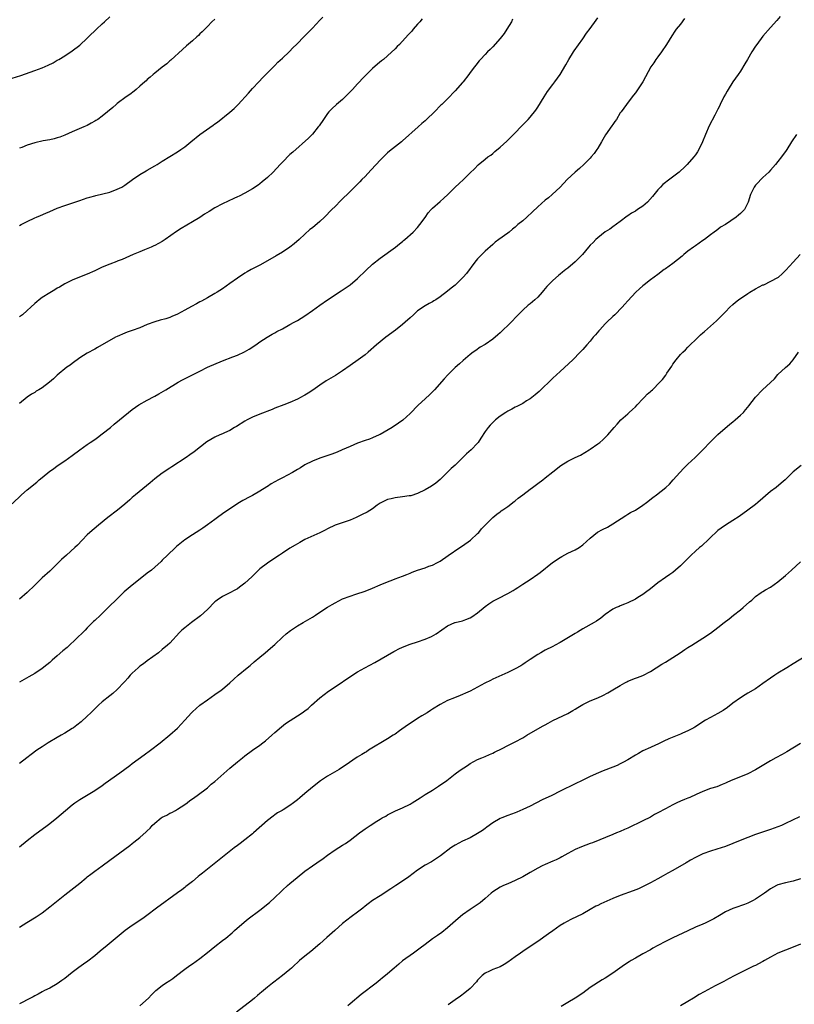
# Model space of a CAD drawing. Units: inches. Extents: x 2622000 to 2625000, y 1515000 to 1518000.
# Drawn here: x 2623351 to 2623557, y 1516671 to 1516934 of the extents above; entities that cross this region are included whole.
import ezdxf

# ---------------------------------------------------------------- set-up
doc = ezdxf.new("R2010")
doc.units = ezdxf.units.IN
doc.header["$MEASUREMENT"] = 0
doc.layers.add('LD26221515_10ft', color=71, linetype='Continuous')

msp = doc.modelspace()

# ---------------------------------------------------------------- linework, layer by layer
at = {"layer": 'LD26221515_10ft'}
for points, elevation in [([(2623349, 1516918.01), (2623351.29, 1516918.71), (2623355, 1516920.03), (2623357, 1516920.78), (2623358.56, 1516921.44), (2623359.89, 1516922.11), (2623361, 1516922.75), (2623361.43, 1516923), (2623363, 1516923.98), (2623365, 1516925.29), (2623367, 1516926.8), (2623369, 1516928.64), (2623369.34, 1516929), (2623371.44, 1516931), (2623373, 1516932.45), (2623373.62, 1516933), (2623375, 1516934.34)], 8550), ([(2623349, 1516804.61), (2623351.47, 1516807), (2623353, 1516808.33), (2623355.58, 1516810.42), (2623356.22, 1516811), (2623357, 1516811.68), (2623359, 1516813.31), (2623360, 1516814), (2623361, 1516814.74), (2623363, 1516816.1), (2623365, 1516817.53), (2623367, 1516819.06), (2623369, 1516820.46), (2623369.8, 1516821), (2623371, 1516821.78), (2623371.72, 1516822.28), (2623373, 1516823.25), (2623375.16, 1516825), (2623376.16, 1516825.84), (2623379.99, 1516829), (2623381, 1516829.75), (2623382.78, 1516831), (2623385, 1516832.26), (2623386.79, 1516833.21), (2623387, 1516833.34), (2623388.1, 1516833.9), (2623389.96, 1516835), (2623393.19, 1516837), (2623394.35, 1516837.65), (2623397, 1516838.99), (2623399, 1516839.94), (2623401.07, 1516841), (2623405, 1516842.68), (2623407.76, 1516843.76), (2623409, 1516844.21), (2623410.9, 1516845.1), (2623412.15, 1516845.85), (2623413.95, 1516847), (2623415, 1516847.74), (2623416.97, 1516849.03), (2623418.22, 1516849.78), (2623419, 1516850.2), (2623419.5, 1516850.5), (2623421, 1516851.28), (2623423, 1516852.36), (2623424.11, 1516853), (2623425, 1516853.49), (2623427, 1516854.73), (2623429, 1516856.13), (2623431, 1516857.58), (2623433, 1516858.94), (2623436.67, 1516861.34), (2623439, 1516862.95), (2623441, 1516864.62), (2623443.22, 1516866.78), (2623445, 1516868.43), (2623447, 1516870.02), (2623451.09, 1516873), (2623452.14, 1516873.86), (2623453, 1516874.53), (2623453.26, 1516874.74), (2623453.6, 1516875), (2623455.82, 1516877), (2623457, 1516878.26), (2623457.58, 1516879), (2623459, 1516880.93), (2623459.85, 1516882.15), (2623460.6, 1516883), (2623461, 1516883.4), (2623463, 1516885.16), (2623463.95, 1516886.05), (2623465.07, 1516887), (2623467, 1516888.93), (2623468.07, 1516889.93), (2623469.24, 1516891), (2623471, 1516892.8), (2623472.12, 1516893.88), (2623473.1, 1516894.9), (2623475, 1516896.44), (2623475.72, 1516897), (2623476.47, 1516897.53), (2623477, 1516897.97), (2623477.57, 1516898.43), (2623479, 1516899.62), (2623480.78, 1516901.22), (2623482.55, 1516903), (2623485, 1516905.57), (2623486.41, 1516907), (2623487, 1516907.64), (2623488.52, 1516909.48), (2623489, 1516910.24), (2623490.68, 1516913), (2623491.59, 1516914.41), (2623493, 1516916.34), (2623493.52, 1516917), (2623494.95, 1516919), (2623496.45, 1516921.55), (2623497.25, 1516923), (2623498.55, 1516925), (2623498.75, 1516925.25), (2623501, 1516928.43), (2623502.03, 1516929.96), (2623503, 1516931.22), (2623504.55, 1516933.45), (2623505, 1516934.09)], 8600), ([(2623553.61, 1516934.39), (2623552.67, 1516933.33), (2623551, 1516931.49), (2623549, 1516929.2), (2623547.35, 1516927), (2623547, 1516926.49), (2623546.04, 1516925), (2623544.84, 1516923), (2623544.2, 1516921.8), (2623543, 1516919.86), (2623542.43, 1516919), (2623540.99, 1516917.01), (2623539.69, 1516915), (2623539.43, 1516914.57), (2623539, 1516913.74), (2623538.6, 1516913), (2623537.6, 1516911), (2623537.42, 1516910.57), (2623537, 1516909.73), (2623536.18, 1516908.18), (2623534.71, 1516905.29), (2623533.72, 1516903), (2623532.93, 1516901), (2623531.95, 1516899), (2623531.59, 1516898.41), (2623531, 1516897.54), (2623530.6, 1516897), (2623528.84, 1516895), (2623527.88, 1516894.12), (2623527, 1516893.29), (2623526.66, 1516893), (2623523.44, 1516890.56), (2623523, 1516890.2), (2623522.36, 1516889.64), (2623521.7, 1516889), (2623521, 1516888.27), (2623519.55, 1516886.45), (2623518.25, 1516885), (2623517, 1516883.94), (2623515.62, 1516883), (2623515, 1516882.6), (2623513.99, 1516882.01), (2623513, 1516881.34), (2623512.79, 1516881.21), (2623511, 1516879.85), (2623509, 1516878.44), (2623508.18, 1516877.82), (2623507, 1516877.05), (2623505, 1516875.45), (2623504.48, 1516875), (2623503.75, 1516874.25), (2623503, 1516873.49), (2623502.54, 1516873), (2623500.94, 1516871), (2623499, 1516869.07), (2623497, 1516867.4), (2623496.49, 1516867), (2623495.63, 1516866.37), (2623495, 1516865.81), (2623494.53, 1516865.47), (2623493, 1516864.1), (2623491.46, 1516862.54), (2623491, 1516861.96), (2623490.55, 1516861.45), (2623490.18, 1516861), (2623489, 1516859.71), (2623488.26, 1516859), (2623487.57, 1516858.43), (2623487, 1516857.92), (2623486.48, 1516857.52), (2623485, 1516856.2), (2623483.42, 1516854.58), (2623481.92, 1516853), (2623479, 1516850.22), (2623478.36, 1516849.64), (2623477, 1516848.47), (2623475, 1516847.11), (2623473.67, 1516846.33), (2623472.49, 1516845.51), (2623471.79, 1516845), (2623471, 1516844.38), (2623469.17, 1516842.83), (2623468.12, 1516841.88), (2623467, 1516840.94), (2623465.03, 1516838.97), (2623464.11, 1516837.89), (2623461.51, 1516835), (2623460.25, 1516833.75), (2623459, 1516832.63), (2623457.12, 1516830.88), (2623455, 1516828.69), (2623453.07, 1516826.93), (2623451.89, 1516826.11), (2623450.19, 1516825), (2623447, 1516823.1), (2623446.8, 1516823), (2623445, 1516822.2), (2623444.15, 1516821.85), (2623443, 1516821.49), (2623441, 1516820.75), (2623439, 1516819.94), (2623436.88, 1516819), (2623435.59, 1516818.41), (2623434.16, 1516817.84), (2623431, 1516816.83), (2623429, 1516816.02), (2623427, 1516814.99), (2623425.78, 1516814.22), (2623425, 1516813.78), (2623423.69, 1516813), (2623421, 1516811.59), (2623419.98, 1516811), (2623418.03, 1516809.97), (2623417, 1516809.28), (2623416.82, 1516809.18), (2623415, 1516808.03), (2623413, 1516806.88), (2623411.77, 1516806.23), (2623411, 1516805.78), (2623410.48, 1516805.52), (2623409.57, 1516805), (2623407, 1516803.33), (2623405, 1516801.95), (2623403.73, 1516801), (2623403, 1516800.48), (2623401, 1516799.01), (2623399.82, 1516798.19), (2623399, 1516797.65), (2623397, 1516796.4), (2623395, 1516795.09), (2623392.75, 1516793.25), (2623392.47, 1516793), (2623390.37, 1516791), (2623389, 1516789.6), (2623388.7, 1516789.3), (2623387, 1516787.79), (2623386.08, 1516787), (2623385, 1516786.17), (2623383.57, 1516785), (2623380.95, 1516783), (2623379.88, 1516782.12), (2623378.83, 1516781.17), (2623376.64, 1516779), (2623375, 1516777.45), (2623374.57, 1516777), (2623372.53, 1516775), (2623371, 1516773.54), (2623370.71, 1516773.29), (2623369, 1516771.59), (2623368.43, 1516771), (2623367.7, 1516770.3), (2623366.42, 1516769), (2623363.61, 1516766.39), (2623362.52, 1516765.48), (2623361, 1516764.15), (2623359.66, 1516763), (2623359, 1516762.4), (2623358.21, 1516761.79), (2623357, 1516760.81), (2623355, 1516759.46), (2623353.46, 1516758.54), (2623351, 1516757.16)], 8620), ([(2623351, 1516878.76), (2623351.4, 1516879), (2623353, 1516879.84), (2623355, 1516880.78), (2623355.5, 1516881), (2623356.57, 1516881.43), (2623357.97, 1516882.03), (2623359, 1516882.52), (2623361, 1516883.38), (2623363, 1516884.1), (2623367, 1516885.46), (2623369, 1516886.09), (2623369.71, 1516886.29), (2623371, 1516886.62), (2623371.28, 1516886.72), (2623373.15, 1516887.15), (2623375, 1516887.67), (2623377, 1516888.39), (2623378.21, 1516889), (2623379, 1516889.49), (2623381.04, 1516891), (2623383, 1516892.3), (2623384.7, 1516893.3), (2623385, 1516893.45), (2623387, 1516894.63), (2623387.6, 1516895), (2623389, 1516895.9), (2623393, 1516898.41), (2623393.9, 1516899), (2623395, 1516899.75), (2623396.56, 1516901), (2623398.95, 1516903), (2623402.53, 1516905.47), (2623403, 1516905.86), (2623403.69, 1516906.31), (2623407, 1516908.93), (2623408.1, 1516909.9), (2623409, 1516910.76), (2623409.24, 1516911), (2623411.97, 1516914.03), (2623413, 1516915.21), (2623414.7, 1516917), (2623415.8, 1516918.2), (2623418.58, 1516921), (2623419, 1516921.4), (2623419.79, 1516922.21), (2623421, 1516923.31), (2623422.8, 1516925), (2623423.88, 1516926.12), (2623424.78, 1516927), (2623426.85, 1516929.15), (2623429, 1516931.34), (2623431, 1516933.43), (2623431.75, 1516934.25)], 8570), ([(2623528.11, 1516933.89), (2623527, 1516932.37), (2623525.91, 1516931), (2623525.53, 1516930.47), (2623524.72, 1516929.28), (2623523.31, 1516927), (2623521.95, 1516925), (2623521, 1516923.66), (2623520.5, 1516923), (2623519.89, 1516922.11), (2623519.16, 1516921), (2623517, 1516916.99), (2623515.39, 1516914.61), (2623515, 1516914.07), (2623514.55, 1516913.45), (2623514.17, 1516913), (2623512.63, 1516911), (2623511.19, 1516909), (2623511, 1516908.72), (2623509.95, 1516907), (2623509.58, 1516906.42), (2623509, 1516905.67), (2623508.74, 1516905.26), (2623507.09, 1516902.91), (2623505.98, 1516901), (2623505, 1516899.36), (2623504.78, 1516899), (2623504.06, 1516897.94), (2623503.27, 1516897), (2623503, 1516896.71), (2623501.28, 1516895), (2623500.1, 1516893.9), (2623499, 1516892.96), (2623496.87, 1516891), (2623494.97, 1516889), (2623492.88, 1516887), (2623491.86, 1516886.14), (2623491, 1516885.47), (2623489, 1516883.75), (2623487.62, 1516882.38), (2623486.06, 1516881), (2623485, 1516880.02), (2623483.73, 1516879), (2623483.34, 1516878.66), (2623483, 1516878.31), (2623482.25, 1516877.75), (2623481.38, 1516877), (2623481, 1516876.7), (2623478.68, 1516875), (2623477.69, 1516874.31), (2623477, 1516873.74), (2623475, 1516871.95), (2623473, 1516869.87), (2623472.28, 1516869), (2623470, 1516866), (2623469.15, 1516865), (2623469, 1516864.84), (2623467, 1516862.9), (2623465.94, 1516862.06), (2623465, 1516861.25), (2623463, 1516859.74), (2623461.87, 1516859), (2623461.33, 1516858.67), (2623461, 1516858.45), (2623460.04, 1516857.96), (2623459, 1516857.36), (2623457, 1516856.02), (2623455.9, 1516855), (2623455, 1516854.21), (2623453.7, 1516853), (2623453, 1516852.4), (2623451.09, 1516850.91), (2623448.54, 1516849), (2623446.09, 1516847), (2623443.84, 1516845), (2623443, 1516844.33), (2623441.19, 1516843), (2623439, 1516841.49), (2623437, 1516840.02), (2623435.17, 1516838.83), (2623432.63, 1516837.37), (2623431, 1516836.24), (2623429.12, 1516834.88), (2623427.87, 1516834.13), (2623427, 1516833.57), (2623426.62, 1516833.38), (2623425.96, 1516833), (2623425, 1516832.51), (2623423, 1516831.62), (2623421.41, 1516831), (2623419, 1516830.1), (2623418.22, 1516829.78), (2623415, 1516828.55), (2623413, 1516827.72), (2623411.59, 1516827), (2623411, 1516826.68), (2623408.73, 1516825.27), (2623408.27, 1516825), (2623407, 1516824.2), (2623405.52, 1516823.52), (2623405, 1516823.26), (2623404.35, 1516823), (2623403, 1516822.4), (2623400.86, 1516821.14), (2623397.49, 1516818.51), (2623396.34, 1516817.66), (2623395.39, 1516817), (2623391.5, 1516814.5), (2623391, 1516814.15), (2623389, 1516812.81), (2623387, 1516811.32), (2623385.75, 1516810.25), (2623381.83, 1516807), (2623381, 1516806.3), (2623380.32, 1516805.68), (2623379, 1516804.57), (2623377.03, 1516802.97), (2623374.5, 1516801), (2623372.04, 1516799), (2623369.69, 1516797), (2623369, 1516796.35), (2623367.66, 1516795), (2623366.38, 1516793.62), (2623365.73, 1516793), (2623363.52, 1516791), (2623362.18, 1516789.82), (2623359, 1516786.71), (2623357, 1516784.94), (2623355, 1516783.02), (2623352.99, 1516781.01), (2623351, 1516779.28)], 8610), ([(2623458.25, 1516933.75), (2623457.56, 1516933), (2623457, 1516932.35), (2623455.82, 1516931), (2623455.45, 1516930.55), (2623455, 1516930.06), (2623454.51, 1516929.49), (2623452.17, 1516927), (2623451.58, 1516926.42), (2623451, 1516925.79), (2623449, 1516923.94), (2623447.88, 1516923), (2623447.38, 1516922.62), (2623446.29, 1516921.71), (2623445, 1516920.56), (2623443, 1516918.62), (2623442.21, 1516917.79), (2623441.49, 1516917), (2623441, 1516916.5), (2623439.67, 1516915), (2623437.74, 1516913), (2623437, 1516912.31), (2623435.44, 1516911), (2623434.17, 1516909.83), (2623433.37, 1516909), (2623433, 1516908.54), (2623431.91, 1516907), (2623430.74, 1516905.26), (2623430.55, 1516905), (2623429, 1516903.09), (2623427.95, 1516902.05), (2623423.73, 1516898.27), (2623423, 1516897.64), (2623421, 1516895.63), (2623420.43, 1516895), (2623418.51, 1516893), (2623417, 1516891.5), (2623415.64, 1516890.36), (2623415, 1516889.86), (2623414.5, 1516889.5), (2623413, 1516888.55), (2623411, 1516887.39), (2623409.43, 1516886.57), (2623409, 1516886.37), (2623408.05, 1516885.95), (2623405, 1516884.54), (2623403, 1516883.46), (2623401.47, 1516882.53), (2623400.25, 1516881.75), (2623399, 1516880.9), (2623397, 1516879.71), (2623394.01, 1516877.99), (2623392.81, 1516877.19), (2623389.77, 1516875), (2623389, 1516874.52), (2623388.01, 1516873.99), (2623387, 1516873.42), (2623386.7, 1516873.3), (2623386.07, 1516873), (2623384.24, 1516872.24), (2623383, 1516871.79), (2623381.21, 1516871), (2623378.32, 1516869.68), (2623377, 1516869.23), (2623376.84, 1516869.16), (2623375, 1516868.49), (2623373, 1516867.65), (2623371, 1516866.71), (2623369, 1516865.83), (2623366.96, 1516865.04), (2623365, 1516864.24), (2623363, 1516863.24), (2623361.62, 1516862.38), (2623361, 1516862.05), (2623360.37, 1516861.63), (2623359, 1516860.85), (2623357, 1516859.57), (2623356.18, 1516859), (2623355.53, 1516858.47), (2623355, 1516857.96), (2623353.95, 1516857), (2623353, 1516856.09), (2623351.75, 1516855), (2623351, 1516854.4)], 8580), ([(2623403, 1516933.74), (2623402.23, 1516933), (2623401, 1516931.76), (2623399.64, 1516930.36), (2623399, 1516929.79), (2623398.61, 1516929.39), (2623398.19, 1516929), (2623397, 1516927.97), (2623395.44, 1516926.56), (2623394.38, 1516925.62), (2623391.23, 1516922.77), (2623391, 1516922.59), (2623390.16, 1516921.84), (2623389, 1516920.95), (2623387, 1516919.35), (2623386.59, 1516919), (2623385.77, 1516918.23), (2623385, 1516917.62), (2623384.68, 1516917.32), (2623384.3, 1516917), (2623383, 1516915.82), (2623382.01, 1516915), (2623381.48, 1516914.52), (2623380.35, 1516913.65), (2623379.36, 1516913), (2623377, 1516911.23), (2623376.71, 1516911), (2623375.81, 1516910.19), (2623374.4, 1516909), (2623373, 1516907.86), (2623371.79, 1516907), (2623371.31, 1516906.69), (2623371, 1516906.51), (2623370.03, 1516905.97), (2623369, 1516905.43), (2623368.07, 1516905), (2623365, 1516903.69), (2623363, 1516902.79), (2623361.69, 1516902.31), (2623361, 1516902.07), (2623360.15, 1516901.85), (2623359, 1516901.61), (2623357.3, 1516901.3), (2623355, 1516900.77), (2623353, 1516900.13), (2623351.55, 1516899.55), (2623351, 1516899.35)], 8560), ([(2623482.32, 1516933.68), (2623481.97, 1516933), (2623480.79, 1516931), (2623480.08, 1516929.92), (2623479, 1516928.55), (2623477, 1516926.31), (2623476.36, 1516925.64), (2623475.64, 1516925), (2623475, 1516924.28), (2623473.73, 1516923), (2623473.38, 1516922.62), (2623472.52, 1516921.48), (2623472.13, 1516921), (2623471, 1516919.5), (2623470.66, 1516919), (2623469.15, 1516917), (2623469, 1516916.82), (2623467, 1516914.63), (2623465, 1516912.53), (2623463.48, 1516911), (2623463.23, 1516910.77), (2623461.47, 1516909), (2623459.4, 1516907), (2623459, 1516906.65), (2623458.1, 1516905.9), (2623457.13, 1516905), (2623453, 1516901.27), (2623452.68, 1516901), (2623449.48, 1516898.52), (2623449, 1516898.12), (2623448.42, 1516897.58), (2623447, 1516896.16), (2623445.96, 1516895), (2623444.54, 1516893.46), (2623443, 1516891.84), (2623442.17, 1516891), (2623441.61, 1516890.39), (2623440.21, 1516889), (2623439, 1516887.77), (2623436.57, 1516885.43), (2623435, 1516883.86), (2623434.19, 1516883), (2623432.24, 1516881), (2623431, 1516879.81), (2623429, 1516878.17), (2623428.33, 1516877.67), (2623427, 1516876.49), (2623425.45, 1516875), (2623424.13, 1516873.87), (2623423, 1516872.99), (2623421, 1516871.7), (2623419.31, 1516870.69), (2623417, 1516869.34), (2623415, 1516868.23), (2623412.63, 1516867), (2623411.58, 1516866.42), (2623411, 1516866.07), (2623409, 1516864.75), (2623407, 1516863.3), (2623405, 1516861.93), (2623403.57, 1516861), (2623403, 1516860.65), (2623401, 1516859.49), (2623399.41, 1516858.59), (2623399, 1516858.39), (2623398.1, 1516857.9), (2623396.78, 1516857.22), (2623395, 1516856.21), (2623393, 1516855.13), (2623391.49, 1516854.51), (2623391, 1516854.29), (2623389.94, 1516853.94), (2623388.47, 1516853.53), (2623387, 1516853.07), (2623385, 1516852.36), (2623383, 1516851.55), (2623381, 1516850.77), (2623379.68, 1516850.32), (2623379, 1516850.05), (2623377, 1516849.22), (2623376.55, 1516849), (2623371.75, 1516846.25), (2623371, 1516845.86), (2623369, 1516844.77), (2623367, 1516843.49), (2623365, 1516842.05), (2623364.42, 1516841.58), (2623363.59, 1516841), (2623361, 1516838.87), (2623360.03, 1516837.97), (2623358.94, 1516837), (2623357, 1516835.54), (2623356.13, 1516835), (2623355.4, 1516834.6), (2623355, 1516834.32), (2623354.15, 1516833.85), (2623353, 1516833.06), (2623351, 1516831.37)], 8590), ([(2623557.94, 1516903), (2623556.64, 1516901), (2623555.37, 1516899), (2623555, 1516898.47), (2623554.37, 1516897.63), (2623553.93, 1516897), (2623553, 1516895.84), (2623552.36, 1516895), (2623551, 1516893.47), (2623550.56, 1516893), (2623549, 1516891.54), (2623548.39, 1516891), (2623547.75, 1516890.25), (2623547, 1516889.51), (2623546.61, 1516889), (2623545.72, 1516887), (2623545.09, 1516885), (2623545, 1516884.79), (2623544.04, 1516883), (2623543.54, 1516882.46), (2623543, 1516881.96), (2623542.49, 1516881.51), (2623541.83, 1516881), (2623539, 1516879.06), (2623537.72, 1516878.28), (2623537, 1516877.69), (2623536.58, 1516877.42), (2623536.04, 1516877), (2623535, 1516876.26), (2623533.38, 1516875), (2623533, 1516874.74), (2623531.99, 1516874.01), (2623531, 1516873.37), (2623530.52, 1516873), (2623529, 1516871.91), (2623527.92, 1516871), (2623527.43, 1516870.57), (2623525, 1516868.68), (2623523, 1516867.2), (2623522.7, 1516867), (2623521, 1516865.71), (2623519.99, 1516865), (2623519, 1516864.27), (2623517.37, 1516863), (2623517, 1516862.69), (2623516.15, 1516861.85), (2623515.17, 1516861), (2623513, 1516858.69), (2623512.22, 1516857.78), (2623511.5, 1516857), (2623509.53, 1516855), (2623509, 1516854.52), (2623507.45, 1516853), (2623507, 1516852.54), (2623505.57, 1516851), (2623505.32, 1516850.68), (2623504.38, 1516849.62), (2623503.81, 1516849), (2623503, 1516848), (2623502.09, 1516847), (2623501, 1516845.73), (2623500.33, 1516845), (2623498.38, 1516843), (2623495, 1516839.89), (2623493.99, 1516839), (2623493, 1516838.07), (2623489.42, 1516834.58), (2623488.35, 1516833.65), (2623487, 1516832.61), (2623486.04, 1516832.04), (2623485, 1516831.39), (2623483.45, 1516830.55), (2623483, 1516830.35), (2623482.14, 1516829.86), (2623481, 1516829.31), (2623480.49, 1516829), (2623479, 1516827.98), (2623477.78, 1516827), (2623477, 1516826.27), (2623476.37, 1516825.63), (2623475.78, 1516825), (2623475, 1516823.91), (2623473.86, 1516822.14), (2623473.16, 1516821), (2623473, 1516820.81), (2623471.28, 1516819), (2623470.04, 1516817.96), (2623467, 1516814.97), (2623465.97, 1516814.03), (2623465, 1516813.03), (2623463, 1516811.09), (2623461.87, 1516810.13), (2623460.69, 1516809.31), (2623459, 1516808.34), (2623457, 1516807.39), (2623455.19, 1516806.81), (2623455, 1516806.77), (2623454.74, 1516806.74), (2623453, 1516806.47), (2623451, 1516806.24), (2623449.99, 1516806.01), (2623449, 1516805.75), (2623448.48, 1516805.52), (2623447.34, 1516805), (2623447, 1516804.78), (2623446.25, 1516804.25), (2623445, 1516803.34), (2623443.56, 1516802.44), (2623442.24, 1516801.76), (2623440.63, 1516801), (2623439, 1516800.32), (2623435, 1516798.92), (2623433, 1516797.96), (2623432.38, 1516797.62), (2623431, 1516796.96), (2623427, 1516795.13), (2623425.66, 1516794.34), (2623425, 1516794.01), (2623424.36, 1516793.64), (2623423, 1516792.81), (2623421, 1516791.54), (2623420.19, 1516791), (2623419.49, 1516790.51), (2623417, 1516788.87), (2623415, 1516787.34), (2623414.62, 1516787), (2623413.83, 1516786.17), (2623412.82, 1516785.18), (2623411, 1516783.51), (2623409.59, 1516782.41), (2623409, 1516782.03), (2623408.35, 1516781.65), (2623407, 1516780.95), (2623405, 1516779.96), (2623403.59, 1516779), (2623403.26, 1516778.74), (2623403, 1516778.52), (2623401, 1516776.48), (2623399.19, 1516774.81), (2623396.73, 1516773), (2623395, 1516771.66), (2623394.21, 1516771), (2623393.6, 1516770.4), (2623391, 1516767.57), (2623390.4, 1516767), (2623389, 1516765.82), (2623387.99, 1516765), (2623385, 1516762.84), (2623383.96, 1516762.04), (2623383, 1516761.39), (2623382.54, 1516761), (2623381, 1516759.57), (2623380.47, 1516759), (2623379.82, 1516758.18), (2623379, 1516757.31), (2623378.86, 1516757.14), (2623377, 1516755.21), (2623375.84, 1516754.16), (2623375, 1516753.54), (2623373, 1516751.92), (2623372.01, 1516751), (2623371.51, 1516750.49), (2623371, 1516750.02), (2623369.98, 1516749), (2623369, 1516748.06), (2623367.39, 1516746.61), (2623366.27, 1516745.73), (2623365.32, 1516745), (2623365, 1516744.78), (2623363, 1516743.55), (2623362.07, 1516743), (2623361, 1516742.4), (2623358.59, 1516741), (2623357, 1516739.96), (2623355.57, 1516739), (2623354.1, 1516737.9), (2623352.95, 1516737), (2623351, 1516735.51)], 8630), ([(2623351, 1516713.29), (2623353.02, 1516715), (2623355, 1516716.58), (2623358.37, 1516719), (2623359, 1516719.47), (2623360.92, 1516721), (2623363.19, 1516723), (2623365, 1516724.51), (2623365.68, 1516725), (2623367, 1516725.88), (2623371, 1516728.34), (2623373, 1516729.66), (2623373.77, 1516730.23), (2623377.69, 1516733), (2623379, 1516733.96), (2623380.37, 1516735), (2623381, 1516735.5), (2623384.17, 1516737.83), (2623385.88, 1516739), (2623388.45, 1516741), (2623391, 1516743.09), (2623393, 1516744.9), (2623394.04, 1516745.96), (2623395.01, 1516746.99), (2623396.75, 1516749), (2623397, 1516749.25), (2623399, 1516751), (2623401, 1516752.45), (2623403, 1516753.86), (2623404.67, 1516755), (2623405, 1516755.26), (2623407, 1516756.93), (2623408.04, 1516757.96), (2623409.2, 1516759), (2623411.59, 1516761), (2623412.39, 1516761.61), (2623413.48, 1516762.52), (2623415, 1516763.85), (2623416.36, 1516765), (2623417.81, 1516766.19), (2623419, 1516767.21), (2623421, 1516769.11), (2623421.95, 1516770.05), (2623423.1, 1516770.9), (2623425, 1516772.18), (2623426.52, 1516773), (2623429, 1516774.45), (2623429.84, 1516775), (2623431, 1516775.79), (2623433, 1516777.13), (2623434.21, 1516777.79), (2623435, 1516778.28), (2623437, 1516779.32), (2623439, 1516780.09), (2623440.58, 1516780.58), (2623443, 1516781.41), (2623445, 1516782.18), (2623447.04, 1516783.04), (2623449, 1516783.89), (2623450.4, 1516784.4), (2623451, 1516784.66), (2623453, 1516785.4), (2623454.15, 1516785.85), (2623455, 1516786.2), (2623455.59, 1516786.41), (2623457, 1516786.97), (2623459, 1516787.63), (2623460, 1516788), (2623461, 1516788.35), (2623462.26, 1516789), (2623463, 1516789.41), (2623465.16, 1516790.84), (2623468.28, 1516793), (2623469, 1516793.47), (2623471.06, 1516794.94), (2623473, 1516796.73), (2623473.27, 1516797), (2623474.05, 1516797.95), (2623475, 1516798.99), (2623477, 1516801), (2623478.1, 1516801.9), (2623479, 1516802.53), (2623479.26, 1516802.74), (2623479.66, 1516803), (2623481, 1516803.94), (2623482.73, 1516805.27), (2623483, 1516805.45), (2623483.83, 1516806.17), (2623485, 1516807), (2623487, 1516808.56), (2623487.62, 1516809), (2623489, 1516810.04), (2623490.32, 1516811), (2623491, 1516811.54), (2623493, 1516813.18), (2623495.14, 1516814.86), (2623497, 1516815.99), (2623498.94, 1516816.94), (2623500.38, 1516817.62), (2623502.74, 1516819), (2623503, 1516819.17), (2623505, 1516820.59), (2623505.55, 1516821), (2623506.32, 1516821.68), (2623507.34, 1516822.66), (2623507.67, 1516823), (2623509.37, 1516825), (2623510.17, 1516825.83), (2623511.15, 1516827), (2623513, 1516828.62), (2623513.4, 1516829), (2623514.26, 1516829.74), (2623515, 1516830.45), (2623515.49, 1516831), (2623517, 1516832.59), (2623517.41, 1516833), (2623518.14, 1516833.86), (2623519, 1516834.52), (2623519.25, 1516834.75), (2623519.58, 1516835), (2623521.56, 1516837), (2623522.25, 1516837.75), (2623523.09, 1516838.91), (2623523.43, 1516839.43), (2623524.7, 1516841.3), (2623525, 1516841.81), (2623525.87, 1516843), (2623527, 1516844.39), (2623527.61, 1516845), (2623528.32, 1516845.68), (2623529, 1516846.37), (2623531.75, 1516849), (2623532.4, 1516849.6), (2623533, 1516850.17), (2623533.45, 1516850.55), (2623535, 1516851.99), (2623536.59, 1516853.41), (2623537.61, 1516854.39), (2623538.2, 1516855), (2623539, 1516855.76), (2623540.18, 1516857), (2623541, 1516857.71), (2623541.67, 1516858.33), (2623542.52, 1516859), (2623545, 1516860.69), (2623545.49, 1516861), (2623547, 1516861.91), (2623549, 1516862.92), (2623549.19, 1516863), (2623553, 1516864.93), (2623553.11, 1516865), (2623554.08, 1516865.92), (2623555, 1516866.74), (2623555.11, 1516866.89), (2623557.03, 1516869), (2623558.87, 1516871)], 8640), ([(2623351, 1516691.9), (2623352.89, 1516693.11), (2623355.37, 1516694.63), (2623355.93, 1516695), (2623357, 1516695.75), (2623359, 1516697.29), (2623359.93, 1516698.07), (2623363, 1516700.5), (2623366.26, 1516703), (2623367, 1516703.59), (2623368.7, 1516705), (2623369, 1516705.27), (2623369.96, 1516706.04), (2623371, 1516706.84), (2623373, 1516708.26), (2623375, 1516709.72), (2623380.32, 1516713.68), (2623381, 1516714.22), (2623381.45, 1516714.55), (2623383, 1516715.82), (2623384.71, 1516717.29), (2623385, 1516717.6), (2623385.73, 1516718.27), (2623386.32, 1516719), (2623387, 1516719.63), (2623388.72, 1516721), (2623389, 1516721.18), (2623390.23, 1516721.77), (2623391, 1516722.24), (2623391.52, 1516722.48), (2623392.49, 1516723), (2623393, 1516723.3), (2623395, 1516724.58), (2623395.59, 1516725), (2623396.36, 1516725.64), (2623397, 1516726.05), (2623398.24, 1516727), (2623401, 1516729.05), (2623402.05, 1516729.95), (2623403, 1516730.72), (2623407, 1516734.29), (2623409, 1516735.95), (2623410.34, 1516737), (2623411, 1516737.49), (2623413.04, 1516739), (2623415, 1516740.4), (2623415.79, 1516741), (2623416.47, 1516741.53), (2623418.16, 1516743), (2623419, 1516743.77), (2623420.72, 1516745.28), (2623421.85, 1516746.15), (2623423.05, 1516746.95), (2623425, 1516748.16), (2623426.26, 1516749), (2623427, 1516749.53), (2623427.82, 1516750.18), (2623428.77, 1516751), (2623431, 1516752.97), (2623432.13, 1516753.87), (2623433.28, 1516754.72), (2623435, 1516755.87), (2623439.21, 1516758.79), (2623441, 1516759.92), (2623442.91, 1516761), (2623445.6, 1516762.4), (2623450.68, 1516765.32), (2623451, 1516765.5), (2623452, 1516766), (2623453, 1516766.48), (2623455, 1516767.24), (2623457, 1516767.9), (2623459, 1516768.62), (2623460.66, 1516769.34), (2623461.95, 1516770.05), (2623465, 1516772.16), (2623466.91, 1516773), (2623467, 1516773.04), (2623469, 1516773.52), (2623469.85, 1516773.85), (2623471, 1516774.27), (2623471.47, 1516774.53), (2623473, 1516775.61), (2623475, 1516777.28), (2623476.01, 1516777.99), (2623477, 1516778.7), (2623477.55, 1516779), (2623479, 1516779.73), (2623480.53, 1516780.53), (2623481, 1516780.76), (2623482.44, 1516781.56), (2623483, 1516781.94), (2623483.66, 1516782.34), (2623485, 1516783.23), (2623487, 1516784.51), (2623489, 1516785.88), (2623489.63, 1516786.37), (2623492.96, 1516789.04), (2623495, 1516790.39), (2623495.38, 1516790.62), (2623497, 1516791.46), (2623499, 1516792.39), (2623500.02, 1516793), (2623501, 1516793.69), (2623503, 1516795.52), (2623504.95, 1516797.05), (2623506.23, 1516797.77), (2623507.55, 1516798.45), (2623509, 1516799.29), (2623512.46, 1516801.54), (2623513, 1516801.85), (2623513.7, 1516802.3), (2623515, 1516802.97), (2623517, 1516804.3), (2623518, 1516805), (2623519.68, 1516806.32), (2623520.61, 1516807), (2623523.11, 1516809), (2623524.09, 1516809.91), (2623525.09, 1516811), (2623526.86, 1516813), (2623527.9, 1516814.1), (2623529, 1516815.16), (2623530.97, 1516817), (2623531.99, 1516818.01), (2623532.98, 1516819), (2623535, 1516821.14), (2623537, 1516823.08), (2623540.16, 1516825.84), (2623541, 1516826.49), (2623541.61, 1516827), (2623543, 1516828.23), (2623543.79, 1516829), (2623544.36, 1516829.64), (2623545, 1516830.4), (2623545.27, 1516830.73), (2623546.97, 1516833.03), (2623548.85, 1516835), (2623552.06, 1516837.94), (2623553, 1516839.06), (2623555, 1516840.96), (2623556.11, 1516841.89), (2623557.03, 1516842.97), (2623558.49, 1516845)], 8650), ([(2623559.14, 1516814.86), (2623557, 1516813.15), (2623554.87, 1516811), (2623553.84, 1516810.16), (2623552.47, 1516809), (2623551, 1516807.88), (2623547.63, 1516805), (2623547, 1516804.49), (2623545, 1516802.98), (2623542.69, 1516801.31), (2623541, 1516800.18), (2623539, 1516798.93), (2623537.88, 1516798.12), (2623537, 1516797.5), (2623536.73, 1516797.27), (2623535, 1516795.68), (2623534.31, 1516795), (2623533, 1516793.76), (2623532.59, 1516793.41), (2623532.07, 1516793), (2623531, 1516792), (2623529.85, 1516791), (2623527, 1516788.17), (2623525.72, 1516787), (2623525, 1516786.39), (2623524.19, 1516785.81), (2623523, 1516784.99), (2623521, 1516783.59), (2623519, 1516781.99), (2623517.71, 1516781), (2623517, 1516780.52), (2623515.66, 1516779.66), (2623515, 1516779.25), (2623514.51, 1516779), (2623513.5, 1516778.5), (2623513, 1516778.24), (2623512.11, 1516777.89), (2623511, 1516777.48), (2623510.68, 1516777.32), (2623509.92, 1516777), (2623509, 1516776.56), (2623507, 1516775.15), (2623505.81, 1516774.19), (2623504.62, 1516773.38), (2623504.01, 1516773), (2623501, 1516771.31), (2623499.57, 1516770.43), (2623499, 1516770.12), (2623497.21, 1516769), (2623495, 1516767.69), (2623493.66, 1516767), (2623493, 1516766.64), (2623491, 1516765.66), (2623490.57, 1516765.43), (2623489.81, 1516765), (2623489, 1516764.51), (2623487, 1516763.16), (2623485.69, 1516762.31), (2623485, 1516761.83), (2623484.46, 1516761.54), (2623483, 1516760.68), (2623481, 1516759.7), (2623477, 1516757.96), (2623476.38, 1516757.62), (2623474.9, 1516756.9), (2623471, 1516754.77), (2623469.78, 1516754.22), (2623469, 1516753.83), (2623468.38, 1516753.62), (2623466.81, 1516753), (2623465, 1516752.23), (2623463, 1516751.21), (2623461, 1516749.99), (2623460.43, 1516749.57), (2623459.55, 1516749), (2623458.16, 1516748.16), (2623457, 1516747.43), (2623456.35, 1516747), (2623454.28, 1516745.72), (2623452.18, 1516744.18), (2623451, 1516743.34), (2623450.51, 1516743), (2623449, 1516742.02), (2623443.89, 1516739), (2623443.36, 1516738.64), (2623443, 1516738.45), (2623442.11, 1516737.89), (2623440.86, 1516737.14), (2623437.73, 1516735), (2623437, 1516734.47), (2623436.1, 1516733.9), (2623434.86, 1516733.14), (2623433, 1516732.11), (2623431.11, 1516730.89), (2623429, 1516729.19), (2623427, 1516727.5), (2623425.62, 1516726.38), (2623425, 1516725.83), (2623423.92, 1516725), (2623423, 1516724.35), (2623421.15, 1516723.15), (2623420.91, 1516723), (2623419.69, 1516722.31), (2623419, 1516721.81), (2623418.5, 1516721.5), (2623417, 1516720.29), (2623413.33, 1516717), (2623413, 1516716.73), (2623411, 1516715.14), (2623409.77, 1516714.23), (2623409, 1516713.61), (2623408.16, 1516713), (2623405, 1516710.53), (2623404.18, 1516709.82), (2623400.59, 1516707), (2623399.68, 1516706.32), (2623399, 1516705.72), (2623398.59, 1516705.41), (2623397, 1516704.05), (2623395.3, 1516702.7), (2623395, 1516702.49), (2623394.16, 1516701.84), (2623393, 1516701.04), (2623387.42, 1516697), (2623384.85, 1516695), (2623383.79, 1516694.21), (2623381, 1516692.34), (2623379.1, 1516691), (2623374.32, 1516687), (2623372.48, 1516685.52), (2623371, 1516684.29), (2623369.16, 1516682.84), (2623367.99, 1516682.01), (2623366.8, 1516681.2), (2623365, 1516679.86), (2623363, 1516678.27), (2623362.27, 1516677.73), (2623361, 1516676.84), (2623359, 1516675.69), (2623357.6, 1516675), (2623357, 1516674.69), (2623355.92, 1516674.08), (2623355, 1516673.62), (2623354.61, 1516673.39), (2623353.9, 1516673), (2623351, 1516671.46)], 8660), ([(2623383, 1516670.98), (2623385.3, 1516673), (2623386.14, 1516673.86), (2623387.31, 1516675), (2623389, 1516676.37), (2623389.87, 1516677), (2623391, 1516677.72), (2623391.76, 1516678.24), (2623392.82, 1516679), (2623395, 1516680.68), (2623396.34, 1516681.66), (2623397, 1516682.12), (2623399, 1516683.6), (2623401, 1516685.17), (2623402, 1516686), (2623403, 1516686.76), (2623405, 1516688.32), (2623405.9, 1516689), (2623407.59, 1516690.41), (2623408.26, 1516691), (2623410.77, 1516693.23), (2623411.89, 1516694.11), (2623415, 1516696.44), (2623417.51, 1516698.49), (2623419, 1516699.82), (2623420.64, 1516701.36), (2623421, 1516701.74), (2623422.38, 1516703), (2623423, 1516703.54), (2623424.89, 1516705.11), (2623427, 1516706.78), (2623429, 1516708.22), (2623430.16, 1516709), (2623431.82, 1516710.18), (2623433, 1516711.09), (2623435, 1516712.46), (2623437, 1516713.71), (2623437.77, 1516714.23), (2623439, 1516715.11), (2623441.52, 1516717), (2623442.39, 1516717.61), (2623443, 1516718.07), (2623443.58, 1516718.42), (2623444.39, 1516719), (2623446.16, 1516720.16), (2623447, 1516720.68), (2623447.56, 1516721), (2623448.5, 1516721.5), (2623449, 1516721.83), (2623451.13, 1516722.87), (2623453, 1516723.67), (2623455, 1516724.68), (2623455.54, 1516725), (2623457.65, 1516726.35), (2623459, 1516727.2), (2623461, 1516728.41), (2623462.59, 1516729.41), (2623464.81, 1516731), (2623467, 1516732.71), (2623468.32, 1516733.68), (2623470.3, 1516735), (2623471, 1516735.45), (2623473, 1516736.54), (2623474.11, 1516737), (2623475, 1516737.35), (2623476.14, 1516737.86), (2623477, 1516738.21), (2623477.5, 1516738.5), (2623479.52, 1516739.52), (2623481, 1516740.31), (2623483, 1516741.3), (2623485, 1516742.36), (2623486.12, 1516743), (2623489, 1516744.72), (2623490.48, 1516745.52), (2623491, 1516745.83), (2623491.77, 1516746.23), (2623493, 1516746.92), (2623497, 1516748.84), (2623498.38, 1516749.62), (2623499, 1516749.95), (2623499.64, 1516750.36), (2623501, 1516751.16), (2623503, 1516752.15), (2623505, 1516753), (2623506.36, 1516753.64), (2623507.7, 1516754.3), (2623509, 1516755.07), (2623511, 1516756.3), (2623512.24, 1516757), (2623512.74, 1516757.26), (2623513, 1516757.39), (2623515, 1516758.19), (2623515.61, 1516758.39), (2623517, 1516758.94), (2623519, 1516759.98), (2623522.05, 1516761.95), (2623523, 1516762.5), (2623525, 1516763.72), (2623526.95, 1516765), (2623528.15, 1516765.85), (2623529, 1516766.39), (2623530.04, 1516767), (2623531, 1516767.62), (2623533, 1516768.85), (2623535, 1516770.21), (2623537, 1516771.7), (2623538.64, 1516773), (2623539.97, 1516774.03), (2623541.18, 1516775), (2623543, 1516776.41), (2623543.72, 1516777), (2623545.45, 1516778.55), (2623545.99, 1516779), (2623547, 1516779.93), (2623548.55, 1516781), (2623548.8, 1516781.2), (2623549, 1516781.3), (2623549.7, 1516781.7), (2623551, 1516782.48), (2623553, 1516783.89), (2623555, 1516785.56), (2623556.63, 1516787), (2623559, 1516789.16)], 8670), ([(2623561.86, 1516765), (2623557, 1516762.05), (2623555.35, 1516761), (2623553, 1516759.56), (2623552.13, 1516759), (2623551, 1516758.25), (2623549, 1516756.79), (2623547, 1516755.36), (2623545, 1516754.19), (2623544.23, 1516753.77), (2623542.98, 1516753.02), (2623541, 1516751.52), (2623539.59, 1516750.41), (2623538.4, 1516749.6), (2623537, 1516748.78), (2623535, 1516747.71), (2623533.73, 1516747), (2623533, 1516746.56), (2623532.07, 1516745.93), (2623530.84, 1516745.16), (2623530.55, 1516745), (2623529, 1516744.21), (2623527.59, 1516743.59), (2623527, 1516743.31), (2623523.92, 1516742.08), (2623522.55, 1516741.45), (2623521, 1516740.66), (2623520.37, 1516740.37), (2623519, 1516739.72), (2623517, 1516738.84), (2623515.81, 1516738.19), (2623515, 1516737.72), (2623513, 1516736.47), (2623511.88, 1516735.88), (2623511, 1516735.39), (2623510.15, 1516735), (2623509, 1516734.52), (2623506.47, 1516733.53), (2623505.15, 1516733), (2623503, 1516732.03), (2623500.8, 1516731), (2623499, 1516730.09), (2623495, 1516728.14), (2623492.75, 1516727), (2623490.22, 1516725.78), (2623487, 1516724.16), (2623485, 1516723.21), (2623483.43, 1516722.57), (2623483, 1516722.37), (2623481.99, 1516722.01), (2623481, 1516721.6), (2623479.47, 1516721), (2623479, 1516720.8), (2623477, 1516719.68), (2623475.47, 1516718.53), (2623475, 1516718.22), (2623474.32, 1516717.68), (2623473, 1516716.85), (2623471, 1516715.73), (2623469, 1516714.79), (2623467, 1516713.76), (2623466.52, 1516713.48), (2623465.82, 1516713), (2623463.14, 1516710.86), (2623460.67, 1516709.33), (2623459, 1516708.4), (2623457, 1516707.09), (2623454.67, 1516705.33), (2623453, 1516704.18), (2623451.2, 1516703), (2623449.89, 1516702.11), (2623447, 1516700.26), (2623445.03, 1516698.97), (2623443.84, 1516698.16), (2623443, 1516697.48), (2623442.37, 1516697), (2623441, 1516695.88), (2623439.34, 1516694.66), (2623437, 1516692.88), (2623434.95, 1516691), (2623432.85, 1516689.15), (2623431, 1516687.5), (2623428.58, 1516685.42), (2623427, 1516684.19), (2623425.58, 1516683), (2623425.28, 1516682.72), (2623425, 1516682.48), (2623424.24, 1516681.76), (2623423.38, 1516681), (2623423, 1516680.63), (2623421.03, 1516679), (2623418.7, 1516677.3), (2623418.34, 1516677), (2623417, 1516675.97), (2623415.4, 1516674.6), (2623415, 1516674.23), (2623414.32, 1516673.68), (2623413.56, 1516673), (2623413, 1516672.53), (2623408.72, 1516669.28)], 8680), ([(2623559, 1516740.84), (2623555.37, 1516738.63), (2623554.09, 1516737.91), (2623552.39, 1516737), (2623551, 1516736.22), (2623547, 1516733.77), (2623545, 1516732.74), (2623543, 1516731.93), (2623541, 1516731.18), (2623539.51, 1516730.49), (2623539, 1516730.29), (2623538.14, 1516729.86), (2623536.68, 1516729.32), (2623535, 1516728.79), (2623533, 1516728.07), (2623531.22, 1516727.22), (2623529.54, 1516726.46), (2623529, 1516726.23), (2623528.11, 1516725.89), (2623527, 1516725.44), (2623526.09, 1516725), (2623525, 1516724.5), (2623523, 1516723.43), (2623521, 1516722.32), (2623520.13, 1516721.87), (2623519, 1516721.23), (2623517, 1516720.21), (2623513, 1516718.31), (2623512.08, 1516717.92), (2623511, 1516717.41), (2623509.99, 1516717), (2623509, 1516716.57), (2623503.6, 1516714.4), (2623503, 1516714.2), (2623500.68, 1516713.32), (2623499, 1516712.58), (2623497, 1516711.51), (2623495.4, 1516710.6), (2623495, 1516710.39), (2623493.87, 1516709.87), (2623493, 1516709.44), (2623491, 1516708.6), (2623490.21, 1516708.21), (2623489, 1516707.64), (2623487, 1516706.44), (2623485, 1516705.27), (2623483, 1516704.3), (2623481, 1516703.49), (2623479.84, 1516703), (2623479, 1516702.6), (2623477, 1516701.3), (2623476.61, 1516701), (2623475, 1516699.53), (2623473.63, 1516698.37), (2623471, 1516696.61), (2623469, 1516695.22), (2623467.78, 1516694.22), (2623465, 1516691.74), (2623463.47, 1516690.53), (2623462.31, 1516689.69), (2623461, 1516688.78), (2623459, 1516687.26), (2623457.7, 1516686.3), (2623457, 1516685.76), (2623455.87, 1516685), (2623453, 1516682.93), (2623451.98, 1516682.02), (2623450.78, 1516681), (2623449, 1516679.44), (2623448.44, 1516679), (2623447.62, 1516678.38), (2623447, 1516677.84), (2623445.94, 1516677), (2623442.01, 1516673.99), (2623439, 1516671.51), (2623438.41, 1516671)], 8690), ([(2623558.73, 1516721.27), (2623555, 1516719.47), (2623553.91, 1516719), (2623553, 1516718.62), (2623551, 1516717.88), (2623547, 1516716.54), (2623545, 1516715.81), (2623542.91, 1516715), (2623541, 1516714.21), (2623539, 1516713.41), (2623536.68, 1516712.68), (2623535, 1516712.18), (2623533, 1516711.43), (2623532.1, 1516711), (2623531, 1516710.44), (2623529.73, 1516709.73), (2623528.5, 1516709), (2623525.01, 1516707), (2623523.7, 1516706.3), (2623523, 1516705.89), (2623522.42, 1516705.58), (2623521, 1516704.77), (2623519, 1516703.69), (2623517.65, 1516703), (2623515.85, 1516702.15), (2623514.42, 1516701.58), (2623511, 1516700.33), (2623509, 1516699.52), (2623505.84, 1516698.16), (2623505, 1516697.7), (2623504.52, 1516697.48), (2623503, 1516696.59), (2623501, 1516695.45), (2623499.35, 1516694.65), (2623497.97, 1516694.03), (2623496.63, 1516693.37), (2623496.02, 1516693), (2623495, 1516692.36), (2623493, 1516690.91), (2623491.91, 1516690.09), (2623489, 1516688.08), (2623487, 1516686.77), (2623485, 1516685.43), (2623484.43, 1516685), (2623483, 1516684.02), (2623481, 1516682.56), (2623480.03, 1516681.97), (2623479, 1516681.38), (2623477.98, 1516681), (2623477, 1516680.59), (2623476.17, 1516680.17), (2623475, 1516679.64), (2623474.23, 1516679), (2623473.61, 1516678.39), (2623473, 1516677.75), (2623472.66, 1516677.34), (2623471, 1516675.56), (2623469.62, 1516674.38), (2623468.47, 1516673.53), (2623467, 1516672.54), (2623465.18, 1516671.18)], 8700), ([(2623559, 1516704.78), (2623557, 1516704.2), (2623555, 1516703.74), (2623553, 1516703.18), (2623552.62, 1516703), (2623551, 1516702.15), (2623549.42, 1516701), (2623547, 1516699.32), (2623546.42, 1516699), (2623545, 1516698.28), (2623544.04, 1516697.96), (2623543, 1516697.55), (2623542.56, 1516697.44), (2623541, 1516696.89), (2623539, 1516695.98), (2623537.41, 1516695), (2623535.87, 1516694.13), (2623535, 1516693.66), (2623533.63, 1516693), (2623533, 1516692.72), (2623531, 1516691.89), (2623529, 1516690.96), (2623527.69, 1516690.31), (2623525, 1516689.04), (2623523, 1516688.13), (2623521, 1516687.05), (2623519.69, 1516686.31), (2623519, 1516685.89), (2623517, 1516684.77), (2623515, 1516683.67), (2623513.87, 1516683), (2623513.34, 1516682.66), (2623512.15, 1516681.85), (2623509, 1516679.64), (2623507, 1516678.34), (2623506.16, 1516677.84), (2623503, 1516675.81), (2623501, 1516674.36), (2623499, 1516673.01), (2623497, 1516671.87), (2623495.23, 1516670.77)], 8710), ([(2623559, 1516687.35), (2623557, 1516686.57), (2623555, 1516685.82), (2623553, 1516684.94), (2623551, 1516683.88), (2623549.39, 1516683), (2623549, 1516682.76), (2623547.82, 1516682.18), (2623547, 1516681.69), (2623546.52, 1516681.48), (2623541.49, 1516679), (2623539.85, 1516678.15), (2623538.57, 1516677.43), (2623536.24, 1516676.24), (2623533.31, 1516674.69), (2623532.04, 1516673.96), (2623530.52, 1516673), (2623529, 1516672.07), (2623527, 1516670.96)], 8720)]:
    msp.add_lwpolyline(points, dxfattribs=dict(at, elevation=elevation))

doc.saveas('drawing.dxf')
